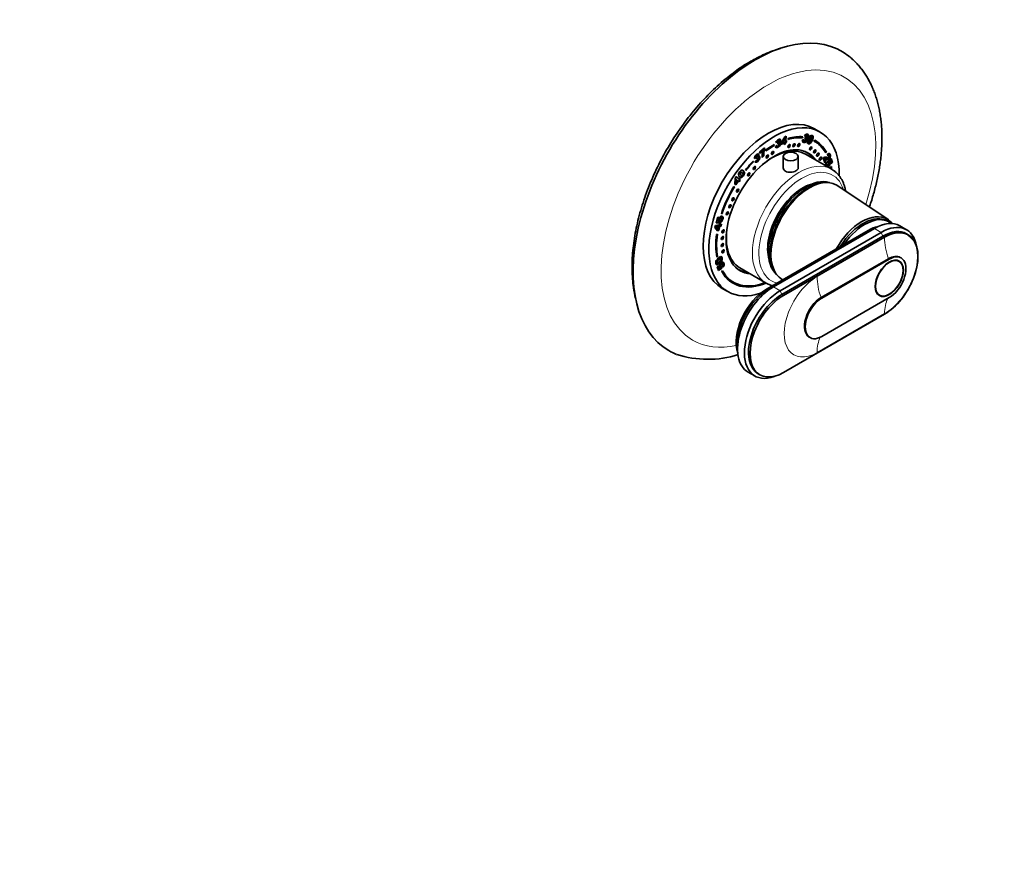
# Model space of a CAD drawing. Units: millimetres. Extents: x 0 to 779, y 0 to 1164.
# Drawn here: x 317 to 744, y 0 to 365 of the extents above; entities that cross this region are included whole.
import ezdxf
from ezdxf import colors
from ezdxf.entities.mleader import LeaderData, LeaderLine
from ezdxf.math import Vec2, Vec3

# ---------------------------------------------------------------- set-up
doc = ezdxf.new("R2010")
doc.units = ezdxf.units.MM
doc.layers.add('DV7_Défaut', color=7, linetype='Continuous')
doc.layers.add('Défaut', color=7, linetype='Continuous')

# ---------------------------------------------------------------- blocks, each defined once
blk = doc.blocks.new('_DOT')
at = {"color": 0}
blk.add_line((0, 0), (-1, 0), dxfattribs=at)
at = {"color": 0, "const_width": 0.333}
blk.add_lwpolyline([(-0.1665, 0, 1), (0.1665, 0, 1)], format="xyb", close=True, dxfattribs=at)
blk = doc.blocks.new('SE6')
at = {"layer": 'DV7_Défaut', "color": 7, "linetype": 'Continuous', "lineweight": 35}
for p, q in [((664.22, 316.03), (661.75, 317.46)), ((645.47, 312.2), (645.83, 312)), ((646.27, 312.17), (645.83, 312.43)), ((647.3, 311.36), (648.88, 313.95)), ((648.42, 313.16), (647.59, 311.8)), ((648.77, 312.96), (647.94, 311.6)), ((647.94, 311.6), (648.67, 311.91)), ((648.42, 313.16), (648.77, 312.96)), ((648.67, 311.91), (648.77, 312.96)), ((648.88, 313.95), (649.53, 314.24)), ((649.14, 314.07), (648.97, 312.4)), ((648.97, 312.4), (649.32, 312.19)), ((649.28, 312.22), (649.23, 311.82)), ((649.53, 314.24), (649.32, 312.19)), ((649.32, 312.19), (649.66, 312.34)), ((649.66, 312.34), (649.59, 311.62)), ((650.3, 312.81), (650.39, 313.26)), ((656.33, 314), (656.22, 313.72)), ((656.22, 313.72), (656.58, 313.52)), ((656.55, 312.7), (657.22, 312.67)), ((656.75, 313.98), (656.58, 313.52)), ((656.8, 312.44), (657.15, 312.23)), ((656.89, 312.29), (657.24, 312.09)), ((657.88, 314.09), (657.38, 314.41)), ((657.54, 313.1), (657.89, 313.78)), ((657.86, 313.05), (657.59, 313.21)), ((657.74, 312.05), (658.09, 311.85)), ((657.79, 314.64), (658.14, 314.43)), ((658.41, 314.47), (658.06, 314.67)), ((658.06, 313.54), (658.41, 313.33)), ((658.2, 313.37), (658.55, 313.17)), ((658.24, 313.04), (658.6, 312.84)), ((658.81, 314.87), (659.17, 314.67)), ((658.93, 312.1), (659.28, 311.9)), ((659.76, 313.92), (660.11, 313.71)), ((660.53, 313.86), (660.08, 314.11)), ((660.79, 313.56), (661.14, 313.36)), ((660.81, 314.51), (661.09, 314.35)), ((661.75, 312.54), (661.5, 312.11)), ((661.85, 311.92), (661.51, 312.11)), ((637.91, 307.27), (640.06, 309.15)), ((639.03, 307.99), (637.96, 307.06)), ((639.38, 307.79), (638.07, 306.64)), ((639.03, 307.99), (639.38, 307.79)), ((639.51, 307.89), (639.86, 307.69)), ((639.81, 308.93), (639.83, 308.85)), ((639.83, 308.85), (640.19, 308.65)), ((640.06, 309.15), (640.19, 308.65)), ((640.72, 307.86), (640.67, 308.24)), ((643.87, 310.37), (644.22, 310.17)), ((644.22, 310.58), (644.22, 310.17)), ((644.77, 309.79), (645.54, 310.23)), ((644.9, 309.41), (645.25, 309.2)), ((645.68, 311.6), (644.98, 311.45)), ((645.32, 311.8), (645.11, 311.76)), ((645.3, 310.1), (645.63, 309.91)), ((645.3, 310.1), (645.7, 309.87)), ((645.32, 311.8), (645.68, 311.6)), ((645.71, 310.72), (645.81, 311.4)), ((646.22, 310.87), (645.78, 311.13)), ((646.23, 311.69), (646.59, 311.48)), ((646.5, 310.52), (646.85, 310.32)), ((646.67, 311.49), (647, 311.3)), ((647.22, 310.6), (647.3, 311.36)), ((648.59, 311.19), (647.22, 310.6)), ((648.24, 311.39), (647.26, 310.97)), ((647.59, 311.8), (647.94, 311.6)), ((648.24, 311.39), (648.59, 311.19)), ((648.53, 310.57), (648.59, 311.19)), ((649.18, 310.85), (648.53, 310.57)), ((648.83, 311.05), (648.57, 310.94)), ((648.89, 311.68), (648.83, 311.05)), ((648.83, 311.05), (649.18, 310.85)), ((649.23, 311.82), (648.89, 311.68)), ((648.89, 311.68), (649.25, 311.47)), ((649.25, 311.47), (649.18, 310.85)), ((649.23, 311.82), (649.59, 311.62)), ((649.59, 311.62), (649.25, 311.47)), ((658.95, 311.84), (659.39, 311.59)), ((659.63, 311.4), (659.99, 311.2)), ((635.19, 303.44), (635.32, 303.13)), ((636.34, 304.95), (635.61, 304.47)), ((635.99, 305.16), (635.69, 304.96)), ((635.91, 303.12), (636.62, 303.86)), ((635.99, 305.16), (636.34, 304.95)), ((636.03, 305.53), (636.38, 305.33)), ((636.84, 305.68), (636.48, 305.88)), ((636.65, 304.31), (636.56, 304.88)), ((636.57, 303.8), (636.76, 303.69)), ((636.81, 304.89), (637.16, 304.69)), ((637.22, 304.67), (636.86, 304.88)), ((637.04, 305.55), (637.39, 305.35)), ((637.7, 304.83), (638.05, 304.62)), ((638.07, 306.64), (637.91, 307.27)), ((639.42, 305.84), (639.01, 305.48)), ((639.77, 305.63), (639.04, 304.99)), ((639.35, 306.77), (639.71, 306.57)), ((639.42, 305.84), (639.77, 305.63)), ((648.19, 305.41), (648.19, 300.31)), ((654.69, 300.32), (654.69, 305.41)), ((658.36, 307.18), (657.71, 307.55)), ((669.22, 299.87), (657.91, 306.4)), ((666.22, 302.6), (665.5, 304.73)), ((666.47, 303.37), (666.08, 303.01)), ((666.09, 304.48), (666.45, 304.28)), ((666.09, 304.48), (666.47, 303.37)), ((666.31, 304.47), (666.67, 304.26)), ((666.4, 307.33), (666.58, 307.53)), ((666.45, 304.28), (666.82, 303.17)), ((666.47, 303.37), (666.82, 303.17)), ((666.58, 307.53), (666.93, 307.32)), ((666.61, 306.96), (666.93, 307.32)), ((666.62, 304.38), (666.98, 304.18)), ((667.55, 305.67), (667.37, 306.44)), ((667.55, 306.05), (667.9, 305.85)), ((667.57, 303.4), (669.06, 304.53)), ((667.68, 302.71), (667.57, 303.4)), ((667.98, 305.83), (667.62, 306.03)), ((668.31, 303.63), (667.89, 303.31)), ((668.66, 303.42), (668.24, 303.11)), ((668.31, 303.63), (668.66, 303.42)), ((669.05, 302.28), (668.66, 303.42)), ((668.84, 304.35), (669.28, 303.04)), ((669.06, 304.53), (669.63, 302.84)), ((631.98, 299.4), (631.81, 299.65)), ((635.05, 303.29), (635.32, 303.13)), ((636.01, 303.01), (636.22, 302.89)), ((636.28, 303.14), (636.63, 302.94)), ((666.82, 303.17), (666.22, 302.6)), ((666.74, 302.16), (667.09, 301.96)), ((666.8, 301.73), (667.16, 301.52)), ((666.86, 302.77), (666.97, 302.54)), ((666.97, 302.54), (667.32, 302.34)), ((667, 302.98), (667.32, 302.34)), ((667.67, 302.8), (667.87, 302.68)), ((667.89, 303.31), (668.24, 303.11)), ((668.06, 303.16), (668.41, 302.95)), ((668.13, 302.1), (668.48, 301.9)), ((669.07, 301.11), (668.72, 300.83)), ((669.28, 303.04), (668.91, 302.69)), ((669.63, 302.84), (669.05, 302.28)), ((669.28, 303.04), (669.63, 302.84)), ((627.21, 293.44), (627.36, 296)), ((628.34, 294.86), (627.28, 293.36)), ((627.36, 296), (627.9, 296.76)), ((627.49, 295.72), (627.4, 294.37)), ((627.49, 295.72), (627.84, 295.52)), ((627.84, 295.52), (627.76, 294.17)), ((627.76, 294.17), (628.35, 295)), ((627.83, 296.67), (628.53, 295.97)), ((628.35, 295), (627.84, 295.52)), ((627.9, 296.76), (628.88, 295.76)), ((628.34, 294.86), (628.7, 294.65)), ((628.53, 295.97), (628.88, 295.76)), ((629.18, 295.31), (628.71, 294.64)), ((628.88, 295.76), (629.16, 296.16)), ((629.15, 296.01), (628.88, 295.62)), ((628.88, 295.62), (629.23, 295.41)), ((628.88, 295.62), (629.18, 295.31)), ((629.53, 295.11), (629, 294.35)), ((629.1, 298.18), (629.45, 297.97)), ((629.1, 296.07), (629.15, 296.01)), ((629.15, 296.01), (629.51, 295.8)), ((629.16, 296.16), (629.51, 295.8)), ((629.18, 295.31), (629.53, 295.11)), ((629.51, 295.8), (629.23, 295.41)), ((629.23, 295.41), (629.53, 295.11)), ((629.54, 298.81), (629.9, 298.6)), ((629.59, 296.45), (629.94, 296.24)), ((630.12, 298.52), (629.68, 298.77)), ((629.72, 297.43), (630.16, 297.17)), ((630.06, 296.65), (630.41, 296.45)), ((631.08, 298.43), (631.43, 298.22)), ((626.75, 292.41), (627, 292.26)), ((626.76, 292.42), (627, 292.26)), ((627.57, 293.07), (627.21, 293.44)), ((627.4, 294.37), (627.76, 294.17)), ((628.7, 294.65), (627.57, 293.07)), ((629, 294.35), (628.7, 294.65)), ((666.45, 294.1), (665.59, 294.06)), ((693.67, 277.99), (671.86, 292.72)), ((619.07, 276.65), (619.64, 278.99)), ((619.8, 279.02), (619.49, 277.72)), ((619.49, 277.72), (619.84, 277.52)), ((619.64, 278.99), (620.22, 279.11)), ((620.22, 279.11), (619.84, 277.52)), ((620.27, 277.88), (620.63, 277.67)), ((620.49, 278.52), (620.84, 278.32)), ((621.52, 278.48), (621.08, 278.74)), ((621.66, 280.6), (621.34, 280.59)), ((621.4, 280.76), (621.66, 280.6)), ((621.73, 279.23), (622.09, 279.02)), ((618.54, 274.63), (618.75, 275.48)), ((619.7, 273.15), (618.54, 274.63)), ((618.75, 275.48), (620.37, 275.81)), ((619.81, 275.16), (618.98, 274.99)), ((618.98, 274.99), (619.33, 274.79)), ((618.98, 274.99), (619.58, 274.21)), ((620.42, 276.62), (619.07, 276.65)), ((620.06, 276.83), (619.12, 276.84)), ((620.16, 274.95), (619.33, 274.79)), ((619.33, 274.79), (619.93, 274)), ((619.95, 273.48), (619.51, 273.39)), ((619.58, 274.21), (619.93, 274)), ((619.81, 275.16), (620.16, 274.95)), ((619.84, 277.52), (620.22, 277.52)), ((619.93, 274), (620.16, 274.95)), ((620.38, 275.27), (619.95, 273.48)), ((619.95, 273.48), (620.3, 273.27)), ((620.36, 277.68), (620.06, 276.83)), ((620.06, 276.83), (620.42, 276.62)), ((620.73, 275.07), (620.3, 273.27)), ((620.36, 277.68), (620.71, 277.48)), ((620.37, 275.81), (620.48, 276.26)), ((620.88, 275.37), (620.38, 275.27)), ((620.38, 275.27), (620.73, 275.07)), ((620.71, 277.48), (620.42, 276.62)), ((620.48, 276.26), (621.05, 276.37)), ((620.63, 276.29), (620.59, 276.13)), ((620.59, 276.13), (620.94, 275.93)), ((621.23, 275.17), (620.73, 275.07)), ((621.01, 275.94), (620.88, 275.37)), ((620.88, 275.37), (621.23, 275.17)), ((620.92, 276.6), (621.08, 277.58)), ((621.05, 276.37), (620.94, 275.93)), ((620.94, 275.93), (621.44, 276.03)), ((620.99, 277.01), (621.28, 276.85)), ((621.44, 276.03), (621.23, 275.17)), ((686.15, 273.59), (642.31, 248.28)), ((687.78, 274.21), (643.94, 248.89)), ((694.21, 277.01), (693.5, 277.42)), ((701.75, 273.58), (698.78, 275.3)), ((619.26, 271.54), (619.6, 271.68)), ((620.3, 273.27), (619.7, 273.15)), ((685.02, 273.35), (641.18, 248.04)), ((690.75, 272.49), (646.91, 247.18)), ((691.46, 270.86), (647.62, 245.55)), ((648.32, 245.14), (692.16, 270.45)), ((702.41, 271.46), (701.71, 271.87)), ((619.37, 262.15), (619.3, 262.1)), ((619.37, 262.15), (619.72, 261.95)), ((619.72, 261.95), (619.38, 261.67)), ((620.7, 261.34), (621.05, 261.13)), ((621.12, 261.11), (620.77, 261.32)), ((621.4, 261.08), (621.75, 260.88)), ((693.86, 261.06), (664.59, 244.16)), ((694.22, 260.86), (664.94, 243.95)), ((699.32, 261.36), (698.96, 261.57)), ((619.15, 259.52), (619.59, 259.26)), ((619.22, 260.01), (619.57, 259.81)), ((619.52, 257.54), (620.09, 258.09)), ((620.08, 255.89), (619.52, 257.54)), ((619.88, 257.89), (620.12, 257.17)), ((621.19, 257.2), (619.95, 256.26)), ((621.55, 257), (620.08, 255.89)), ((620.09, 258.09), (620.47, 256.97)), ((620.12, 257.17), (620.47, 256.97)), ((620.47, 256.97), (620.88, 257.28)), ((620.8, 258.41), (621.15, 258.21)), ((620.9, 257.91), (621.25, 257.7)), ((621.1, 257.79), (621.19, 257.2)), ((621.19, 257.2), (621.55, 257)), ((621.2, 260.47), (621.55, 260.27)), ((621.44, 257.68), (621.55, 257)), ((621.48, 259.06), (621.84, 258.86)), ((621.95, 258.84), (621.6, 259.04)), ((622.11, 257.41), (621.79, 258.04)), ((622.02, 258.03), (622.37, 257.83)), ((628.31, 256.63), (628.96, 256.26)), ((629.41, 257.04), (640.72, 250.5)), ((643.94, 256.55), (644.32, 255.79)), ((698.47, 259.89), (697.73, 260.31)), ((621.81, 255.86), (621.49, 255.5)), ((621.75, 248.18), (624.22, 246.75)), ((626.24, 251.07), (626.6, 250.86)), ((640.38, 250.67), (640.38, 250.7)), ((640.38, 250.67), (640.73, 250.46)), ((664.94, 227.3), (694.22, 244.2)), ((689.23, 245.59), (689.97, 245.17)), ((692.16, 236.97), (648.32, 211.66)), ((659.49, 227), (659.84, 226.79)), ((632.94, 211.88), (635.91, 210.16)), ((637.37, 211.05), (638.07, 210.65))]:
    blk.add_line(p, q, dxfattribs=at)
at = {"layer": 'DV7_Défaut', "color": 7, "linetype": 'Continuous', "lineweight": 18}
for p, q in [((659.27, 313.03), (659.63, 312.83)), ((660.86, 314.27), (661.22, 314.07)), ((668.31, 305.75), (668.67, 305.54)), ((629.45, 297.66), (629.8, 297.46)), ((686.44, 273.43), (686.15, 273.59)), ((690.75, 272.49), (687.78, 274.21)), ((692.16, 270.2), (662.89, 253.3)), ((691.46, 270.86), (690.75, 272.49)), ((692.16, 270.45), (691.46, 270.86)), ((694.22, 260.86), (693.86, 261.06)), ((619.19, 258.65), (619.55, 258.44)), ((620.32, 259.38), (620.67, 259.18)), ((642.65, 248.09), (642.31, 248.28)), ((646.91, 247.18), (643.94, 248.89)), ((647.62, 245.55), (646.91, 247.18)), ((648.32, 245.14), (647.62, 245.55)), ((664.94, 243.95), (664.59, 244.16)), ((662.89, 220.32), (692.16, 237.22))]:
    blk.add_line(p, q, dxfattribs=at)
at = {"layer": 'DV7_Défaut', "color": 7, "linetype": 'Continuous', "lineweight": 35}
for centre, radius, start, end in [((647.07, 310.87), 2.17, 140.8671, 164.501), ((646.43, 311.62), 1.12, 148.4991, 170.2996), ((646.78, 311.41), 1.12, 148.4991, 170.2996), ((658.41, 312.16), 1.94, 163.7817, 181.3321), ((657.17, 312.12), 0.693, 180.8931, 216.5683), ((657.83, 312.48), 1.03, 168.6841, 182.5732), ((658.18, 312.28), 1.03, 157.9159, 182.5732), ((658.94, 313.47), 1.82, 122.1845, 148.7785), ((658.54, 313.79), 1.13, 131.6833, 153.3693), ((656.35, 313.38), 1.92, 316.3004, 349.9049), ((658.9, 313.59), 1.13, 131.6833, 153.3693), ((657.55, 314.71), 1.28, 293.5991, 7.5399), ((657.79, 313.17), 0.455, 26.4113, 54.3909), ((656.71, 313.17), 1.92, 316.3004, 349.9049), ((657.61, 313.13), 0.633, 352.1414, 22.3012), ((657.9, 314.5), 1.28, 293.5991, 7.5399), ((658.15, 312.96), 0.455, 26.4113, 54.3909), ((657.97, 312.92), 0.633, 352.1414, 22.3012), ((662.7, 311.1), 4.14, 152.8793, 171.9725), ((662.99, 311.12), 4.18, 152.8005, 166.4145), ((662.66, 311.56), 3.91, 135.1395, 158.5886), ((663.86, 311.1), 4.98, 145.5045, 157.1282), ((663.35, 310.92), 4.18, 152.8005, 166.4145), ((664.21, 310.9), 4.98, 145.5045, 157.1282), ((654.95, 315.29), 6.09, 320.2281, 343.4693), ((655.31, 315.09), 6.09, 320.2281, 343.4693), ((660.29, 314.18), 0.583, 8.7455, 40.0453), ((659.33, 314.07), 1.55, 340.7271, 7.4095), ((660.64, 313.98), 0.583, 8.7455, 40.0453), ((659.68, 313.87), 1.55, 340.7271, 7.4095), ((647.04, 305.19), 8.09, 161.2778, 171.9255), ((644.85, 306.58), 5.5, 166.2326, 177.9926), ((645.44, 306.4), 6.12, 156.4031, 165.9152), ((645.21, 306.38), 5.5, 166.2326, 177.9926), ((645.8, 306.2), 6.12, 156.4031, 165.9152), ((645.65, 309.87), 0.888, 185.671, 215.2899), ((644.72, 311.36), 1.97, 275.2338, 334.6949), ((645.26, 309.63), 0.428, 218.6099, 268.0714), ((645.07, 311.16), 1.97, 275.2338, 334.6949), ((645.69, 311.95), 0.56, 282.479, 328.4282), ((646.68, 310.99), 0.507, 75.1074, 101.2405), ((646.71, 311.19), 0.307, 20.9798, 70.2057), ((659.47, 311.6), 0.877, 174.4178, 207.1227), ((637.39, 304.45), 1.78, 152.3823, 179.3924), ((636.78, 305.26), 0.797, 160.3332, 187.6064), ((635.07, 305.6), 2.74, 296.0298, 343.4931), ((637.13, 305.06), 0.797, 160.3332, 187.6064), ((636.1, 305.58), 0.836, 303.0128, 337.2781), ((635.43, 305.4), 2.74, 296.0298, 343.4931), ((637.9, 304.56), 0.94, 105.6588, 122.9464), ((637.74, 305.15), 0.332, 58.694, 105.4106), ((644.81, 305.69), 5.81, 173.6977, 186.8692), ((643.93, 306.63), 4.58, 178.1578, 189.9168), ((644.28, 306.42), 4.58, 178.1578, 189.9168), ((666.67, 303.35), 1.81, 105.3585, 130.1824), ((666.08, 302.93), 1.55, 81.3215, 89.4161), ((666.54, 303.16), 1.96, 73.3537, 100.2851), ((665.7, 301.5), 3.03, 72.2134, 78.3002), ((666.43, 302.73), 1.55, 81.3215, 89.4161), ((666.05, 301.29), 3.03, 72.2134, 78.3002), ((668.42, 305.23), 1.6, 108.6789, 130.9851), ((668.03, 306.33), 0.433, 55.0131, 106.6753), ((630.54, 298.31), 1.23, 114.282, 133.2848), ((630.31, 298.85), 0.644, 67.7074, 115.9796), ((629.98, 298.12), 1.45, 4.1523, 66.6668), ((629.63, 298.32), 1.45, 4.1523, 47.8523), ((636.39, 303.44), 0.574, 213.4832, 253.1626), ((636, 303.71), 0.628, 264.487, 296.1022), ((636.35, 303.5), 0.628, 257.9452, 296.1022), ((669.38, 301.2), 2.97, 143.215, 152.9153), ((667.81, 301.77), 1.14, 137.5886, 160.1209), ((668.16, 301.57), 1.14, 137.5886, 160.1209), ((666.32, 302.69), 1.91, 297.5228, 341.9858), ((666.67, 302.49), 1.91, 297.5228, 341.9858), ((667.73, 302.37), 0.342, 65.6727, 98.2863), ((667.54, 302.77), 0.643, 37.2033, 57.2801), ((667.9, 302.57), 0.643, 37.2033, 57.2801), ((630, 297.51), 1.23, 177.6547, 228.5856), ((630.25, 298.57), 1.21, 199.1188, 228.8993), ((630.6, 298.37), 1.21, 199.1188, 228.8993), ((629.44, 297.43), 0.997, 278.7478, 308.7086), ((629.79, 297.23), 0.997, 278.7478, 308.7086), ((622.4, 277.65), 2.19, 140.3638, 175.4554), ((621.86, 277.71), 1.65, 176.0163, 186.7089), ((621.1, 277.96), 0.83, 137.6851, 186.1882), ((620.71, 277.95), 0.444, 190.2316, 217.4324), ((621.45, 277.76), 0.83, 137.6851, 186.1882), ((618.85, 279.06), 2.89, 318.4995, 3.2838), ((620.82, 278.28), 0.747, 290.7988, 320.6693), ((619.2, 278.86), 2.89, 315.9435, 3.2838), ((621.17, 279.17), 0.57, 5.9554, 31.0106), ((621.52, 278.96), 0.57, 5.9554, 55.4792), ((621.06, 277.75), 0.444, 190.2316, 217.4324), ((620.04, 278.26), 1.88, 298.0785, 311.258), ((619.49, 261.37), 1.93, 332.3857, 351.5934), ((619.84, 261.16), 1.93, 332.3857, 351.5934), ((620.41, 259.37), 1.5, 161.2123, 177.8107), ((621.24, 259.08), 2.38, 141.0218, 160.9725), ((617.92, 262.28), 3.49, 301.5202, 316.3316), ((617.32, 262.7), 4.47, 312.1275, 330.1499), ((617.73, 262.94), 4.09, 311.4749, 325.2161), ((622.43, 257.89), 1.87, 113.3255, 161.9858), ((617.67, 262.49), 4.47, 312.1275, 330.1499), ((621.22, 257.81), 0.633, 217.2033, 237.2801), ((621.39, 258.01), 0.336, 245.6727, 278.2863), ((621.92, 259.1), 0.562, 64.7253, 114.1884), ((620.96, 258.8), 1.12, 317.5886, 340.1209), ((619.41, 259.36), 2.92, 328.2478, 332.9153), ((619.77, 259.16), 2.92, 323.215, 332.9153), ((615.46, 261.17), 43.77, 252.0322, 287.4767)]:
    blk.add_arc(centre, radius, start, end, dxfattribs=at)
for centre, major_axis, start_param, end_param in [((636.04, 286.11), (-37.5, -64.95), 3.054814, 6.283185), ((641.75, 282.82), (-20, -34.64), 3.141593, 6.283185), ((644.22, 281.39), (-20, -34.64), 2.333561, 6.283185), ((644.22, 281.39), (17.62, 30.53), 0.266787, 0.538915), ((643.87, 281.59), (17.62, 30.53), 0.266787, 0.521698), ((644.22, 281.39), (17.88, 30.96), 0.266787, 0.538915), ((644.22, 281.39), (-17.63, -30.53), 2.810963, 3.160855), ((644.22, 281.39), (-17.88, -30.96), 2.810963, 3.160855), ((643.87, 281.59), (-17.88, -30.96), 2.810963, 3.131703), ((644.22, 281.39), (-14.75, -25.55), 2.880474, 6.283185), ((643.66, 281.72), (14.25, 24.68), 0, 1.074898), ((644.22, 281.39), (17.87, 30.96), 0.785398, 0.926392), ((644.22, 281.39), (17.62, 30.53), 0.785398, 0.926392), ((650.57, 310.04), (-0.375, -0.65), 0.189697, 2.951895), ((652.69, 310.38), (-0.375, -0.65), 0.189697, 2.951895), ((654.77, 310.44), (-0.375, -0.65), 0.189697, 2.951895), ((643.66, 281.72), (14.7, 25.46), 0, 0.069353), ((659.92, 308.99), (-0.375, -0.65), 0.189697, 2.951895), ((661.71, 307.7), (-0.375, -0.65), 0.189697, 2.951895), ((644.22, 281.39), (17.88, 30.96), 1.150656, 1.298616), ((641.13, 305.46), (-0.375, -0.65), 0.189697, 2.951895), ((643.41, 307), (-0.375, -0.65), 0.189697, 2.951895), ((642.6, 282.33), (-14.75, -25.55), -3.224703, -3.196751), ((643.66, 281.72), (14.7, 25.46), 6.035114, 6.283185), ((663.07, 306.27), (-0.375, -0.65), 0.189697, 2.951895), ((664.23, 304.55), (-0.375, -0.65), 0.189697, 2.951895), ((644.22, 281.39), (17.62, 30.53), 1.150656, 1.298616), ((635.52, 300.49), (-0.375, -0.65), 0.189697, 2.951895), ((644.22, 281.39), (17.62, 30.53), -0.629179, -0.60036), ((643.87, 281.59), (17.88, 30.96), -0.648149, -0.616681), ((644.22, 281.39), (17.88, 30.96), -0.64688, -0.60036), ((654.97, 275.19), (14.25, 24.68), 0, 0.003226), ((633.1, 297.74), (-0.375, -0.65), 0.189697, 2.951895), ((658.15, 273.35), (11.58, 20.05), 0.117869, 3.023723), ((659.57, 272.53), (11.83, 20.48), 0, 3.158292), ((644.22, 281.39), (-17.87, -30.96), 4.689546, 5.058606), ((644.22, 281.39), (17.63, 30.53), 1.547953, 1.917014), ((628.24, 290.69), (-0.375, -0.65), 0.189697, 2.951895), ((656.74, 274.16), (10.82, 18.75), 0.504512, 2.637081), ((658.86, 272.94), (11.58, 20.05), 0.361367, 2.780226), ((659.57, 272.53), (11.83, 20.48), 6.242548, 6.283185), ((626.22, 286.87), (-0.375, -0.65), 0.189697, 2.951895), ((624.91, 283.9), (-0.375, -0.65), 0.189697, 2.951895), ((623.77, 280.78), (-0.375, -0.65), 0.189697, 2.951895), ((682.34, 259.39), (10.9, 18.88), 0, 1.584644), ((682.9, 259.06), (10.6, 18.36), 0, 1.500972), ((683.61, 258.65), (10.6, 18.36), 0, 1.425748), ((682.34, 259.39), (10.9, 18.88), 6.049764, 6.283185), ((621.95, 273.04), (-0.375, -0.65), 0.189697, 2.951895), ((643.66, 281.72), (14.25, 24.68), 2.066695, 3.141593), ((685.02, 257.83), (9.5, 16.45), 0.456336, 0.785398), ((685.02, 257.83), (-9.5, -16.45), 3.597929, 3.926991), ((686.15, 257.18), (-10.05, -17.41), 3.699157, 3.926991), ((687.78, 256.24), (-11, -19.05), 3.141593, 3.926991), ((690.75, 254.53), (-11, -19.05), 2.527113, 3.926991), ((691.46, 254.12), (-10.25, -17.75), 3.141593, 3.926991), ((692.16, 253.71), (-10.25, -17.75), 0.785398, 3.926991), ((683.61, 258.65), (10.6, 18.36), 6.183921, 6.283185), ((644.22, 281.39), (-17.88, -30.96), 5.340672, 5.682825), ((644.22, 281.39), (-17.62, -30.53), 5.340672, 5.682825), ((621.67, 270.13), (-0.375, -0.65), 0.189697, 2.951895), ((643.87, 281.59), (-17.62, -30.53), -0.778331, -0.60036), ((621.67, 267.07), (-0.375, -0.65), 0.189697, 2.951895), ((621.95, 264.35), (-0.375, -0.65), 0.189697, 2.951895), ((693.86, 252.73), (-5.1, -8.83), 3.141593, 3.926991), ((694.22, 252.53), (-5.1, -8.83), 0.785398, 3.926991), ((643.66, 281.72), (14.7, 25.46), 3.072239, 3.389664), ((644.22, 281.39), (17.87, 30.96), 2.808793, 3.788351), ((643.87, 281.59), (17.63, 30.53), 2.827753, 3.141593), ((644.22, 281.39), (17.62, 30.53), 2.808793, 3.770772), ((642.6, 282.33), (-14.75, -25.55), 0.055158, 0.083111), ((644.22, 281.39), (-14.75, -25.55), 0, 0.261119), ((643.87, 281.59), (17.87, 30.96), 3.151482, 3.788351), ((641.18, 232.52), (9.5, 16.45), 0.785398, 2.685256), ((643.94, 230.93), (11, 19.05), 0.785398, 3.141593), ((642.31, 231.87), (10.05, 17.41), 0.785398, 2.584029), ((644.22, 281.39), (-20, -34.64), 0, 0.576166), ((646.91, 229.22), (11, 19.05), 0.785398, 3.756072), ((647.62, 228.81), (10.25, 17.75), 0.785398, 3.141593), ((648.32, 228.4), (10.25, 17.75), 0.785398, 3.926991), ((664.59, 235.83), (5.1, 8.83), 0.785398, 3.141593), ((664.94, 235.63), (5.1, 8.83), 0.785398, 3.926991), ((636.04, 286.11), (-37.5, -64.95), 0, 0.087142)]:
    blk.add_ellipse(centre, major_axis=major_axis, ratio=0.57735, start_param=start_param, end_param=end_param, dxfattribs=at)
at = {"layer": 'DV7_Défaut', "color": 7, "linetype": 'Continuous', "lineweight": 18}
for centre, major_axis, start_param, end_param in [((641.75, 282.82), (-32.94, -57.06), 1.92094, 6.283185), ((654.97, 275.19), (14.25, 24.68), 0.003226, 3.143793), ((656.38, 274.37), (-13.25, -22.95), 2.655024, 6.283185), ((692.16, 253.71), (-10.1, -17.49), 0.785398, 3.926991), ((685.02, 274.74), (-0.86, 1.48), 2.354732, 2.720953), ((707.72, 261.22), (-11, 19.05), 0.785398, 1.256852), ((662.89, 236.81), (10.1, 17.49), 0.785398, 3.926991), ((678.45, 244.32), (-11, 19.05), 0.785398, 1.256852), ((641.18, 249.43), (-0.86, 1.48), 2.354732, 2.744329), ((656.38, 274.37), (-13.25, -22.95), 0, 0.16101), ((707.72, 228.24), (-11, 19.05), 0.36239, 0.785398), ((678.45, 211.34), (-11, 19.05), 0.358551, 0.785398), ((641.75, 282.82), (-32.94, -57.06), 0, 0.481341)]:
    blk.add_ellipse(centre, major_axis=major_axis, ratio=0.57735, start_param=start_param, end_param=end_param, dxfattribs=at)
at = {"layer": 'DV7_Défaut', "color": 7, "linetype": 'Continuous', "lineweight": 35}
for centre, major_axis in [((643.56, 306.92), (-0.375, -0.65)), ((650.71, 309.95), (-0.375, -0.65)), ((652.83, 310.3), (-0.375, -0.65)), ((654.91, 310.36), (-0.375, -0.65)), ((660.07, 308.9), (-0.375, -0.65)), ((661.85, 307.62), (-0.375, -0.65)), ((641.27, 305.38), (-0.375, -0.65)), ((651.44, 305.41), (-3.25, 0)), ((663.21, 306.19), (-0.375, -0.65)), ((664.37, 304.47), (-0.375, -0.65)), ((635.66, 300.41), (-0.375, -0.65)), ((633.24, 297.66), (-0.375, -0.65)), ((628.38, 290.61), (-0.375, -0.65)), ((626.36, 286.79), (-0.375, -0.65)), ((625.06, 283.82), (-0.375, -0.65)), ((623.91, 280.7), (-0.375, -0.65)), ((622.09, 272.96), (-0.375, -0.65)), ((621.81, 270.05), (-0.375, -0.65)), ((621.81, 266.99), (-0.375, -0.65)), ((622.09, 264.27), (-0.375, -0.65)), ((694.22, 252.53), (4.31, 7.47)), ((694.22, 252.53), (4.25, 7.36))]:
    blk.add_ellipse(centre, major_axis=major_axis, ratio=0.57735, dxfattribs=at)
for points, knots in [([(646.94, 352.3), (646.76, 352.25), (644.24, 351.5), (639.84, 349.79), (636.02, 347.81), (634.09, 346.7)], [0, 0, 0, 0, 0.04316, 0.589258, 1, 1, 1, 1]), ([(634.09, 346.7), (631.89, 345.42), (627.89, 342.85), (621.16, 337.56), (614.67, 331.33), (608.4, 324.24), (602.69, 316.55), (597.5, 308.33), (592.98, 299.74), (589.18, 290.91), (586.19, 282), (584.03, 273.15), (582.78, 264.5), (582.45, 256.2), (582.99, 249.35), (583.75, 245.37), (584.11, 243.88)], [0, 0, 0, 0, 0.063587, 0.137846, 0.211983, 0.286007, 0.359948, 0.433847, 0.507743, 0.581675, 0.655686, 0.729813, 0.804082, 0.878494, 0.95298, 1, 1, 1, 1]), ([(685.57, 283.47), (685.68, 283.78), (686.1, 285.02), (686.8, 287.18), (687.61, 289.95), (688.34, 292.72), (688.99, 295.49), (689.55, 298.24), (690.03, 300.98), (690.41, 303.7), (690.71, 306.4), (690.91, 309.07), (691.02, 311.71), (691.04, 314.32), (690.96, 316.89), (690.78, 319.41), (690.51, 321.89), (690.14, 324.31), (689.68, 326.68), (689.11, 328.97), (688.45, 331.2), (687.7, 333.35), (686.85, 335.43), (685.91, 337.42), (684.88, 339.31), (683.77, 341.12), (682.57, 342.83), (681.3, 344.44), (679.95, 345.95), (678.53, 347.34), (677.4, 348.36), (676.79, 348.83), (676.65, 348.93)], [0, 0, 0, 0, 0.012002, 0.047359, 0.082753, 0.118189, 0.153669, 0.189196, 0.224773, 0.260399, 0.296074, 0.331795, 0.367559, 0.403356, 0.439176, 0.474999, 0.510801, 0.546556, 0.58223, 0.617787, 0.653188, 0.688391, 0.723357, 0.758049, 0.792439, 0.826507, 0.860246, 0.893659, 0.926762, 0.959581, 0.992154, 1, 1, 1, 1]), ([(645.39, 312.24), (645.57, 312.46), (645.82, 312.64), (646.48, 312.92), (646.73, 312.95), (646.87, 312.86)], [0, 0, 0, 0, 0.465578, 0.465578, 1, 1, 1, 1]), ([(645.88, 312.4), (645.83, 312.43), (645.78, 312.42), (645.61, 312.35), (645.54, 312.29), (645.47, 312.2)], [0, 0, 0, 0, 0.459823, 0.459823, 1, 1, 1, 1]), ([(646.17, 311.66), (646.24, 311.76), (646.29, 311.87), (646.31, 312.08), (646.29, 312.15), (646.2, 312.22), (646.14, 312.23), (645.96, 312.15), (645.89, 312.09), (645.83, 312)], [0, 0, 0, 0, 0.255251, 0.255251, 0.501304, 0.501304, 0.747357, 0.747357, 1, 1, 1, 1]), ([(646.64, 312.93), (646.69, 312.83), (646.71, 312.71), (646.68, 312.41), (646.63, 312.26), (646.48, 311.98), (646.37, 311.83), (646.23, 311.69)], [0, 0, 0, 0, 0.3502787, 0.3502787, 0.6751393, 0.6751393, 1, 1, 1, 1]), ([(646.87, 312.86), (647.01, 312.76), (647.07, 312.59), (647.03, 312.2), (646.98, 312.06), (646.83, 311.77), (646.72, 311.63), (646.59, 311.48)], [0, 0, 0, 0, 0.459075, 0.459075, 0.729537, 0.729537, 1, 1, 1, 1]), ([(657.74, 312.05), (657.59, 311.88), (657.42, 311.77), (657.08, 311.63), (656.89, 311.62), (656.65, 311.69), (656.63, 311.69), (656.6, 311.7)], [0, 0, 0, 0, 0.469531, 0.469531, 0.939062, 0.939062, 1, 1, 1, 1]), ([(657.15, 312.23), (657.17, 312.14), (657.21, 312.09), (657.37, 312.05), (657.46, 312.08), (657.66, 312.24), (657.75, 312.36), (657.9, 312.68), (657.93, 312.81), (657.92, 312.91)], [0, 0, 0, 0, 0.240552, 0.240552, 0.492651, 0.492651, 0.74475, 0.74475, 1, 1, 1, 1]), ([(657.92, 312.91), (657.9, 313.01), (657.85, 313.08), (657.71, 313.11), (657.64, 313.11), (657.54, 313.1)], [0, 0, 0, 0, 0.654545, 0.654545, 1, 1, 1, 1]), ([(658.06, 314.68), (658.04, 314.68), (658.03, 314.69), (657.94, 314.71), (657.87, 314.69), (657.79, 314.64)], [0, 0, 0, 0, 0.184412, 0.184412, 1, 1, 1, 1]), ([(657.89, 313.78), (657.92, 313.76), (657.94, 313.75), (658.04, 313.73), (658.13, 313.75), (658.22, 313.81)], [0, 0, 0, 0, 0.189873, 0.189873, 1, 1, 1, 1]), ([(657.97, 315.01), (658.17, 315.13), (658.4, 315.15), (658.95, 315.01), (659.12, 314.87), (659.17, 314.67)], [0, 0, 0, 0, 0.465578, 0.465578, 1, 1, 1, 1]), ([(658.22, 313.81), (658.31, 313.88), (658.38, 313.97), (658.48, 314.19), (658.5, 314.28), (658.48, 314.42), (658.44, 314.47), (658.29, 314.51), (658.22, 314.49), (658.14, 314.43)], [0, 0, 0, 0, 0.255251, 0.255251, 0.501304, 0.501304, 0.747357, 0.747357, 1, 1, 1, 1]), ([(659.28, 311.9), (659.26, 311.72), (659.29, 311.62), (659.45, 311.58), (659.52, 311.6), (659.59, 311.66)], [0, 0, 0, 0, 0.60241, 0.60241, 1, 1, 1, 1]), ([(659.59, 311.66), (659.67, 311.72), (659.76, 311.82), (659.94, 312.1), (660.05, 312.33), (660.41, 313.11), (660.53, 313.43), (660.56, 313.6)], [0, 0, 0, 0, 0.288182, 0.288182, 0.576364, 0.576364, 1, 1, 1, 1]), ([(660.13, 314.09), (660.12, 314.09), (660.1, 314.1), (659.99, 314.13), (659.88, 314.07), (659.76, 313.92)], [0, 0, 0, 0, 0.1199, 0.1199, 1, 1, 1, 1]), ([(659.89, 314.32), (660.16, 314.55), (660.45, 314.62), (660.91, 314.5), (661.02, 314.44), (661.09, 314.35)], [0, 0, 0, 0, 0.675378, 0.675378, 1, 1, 1, 1]), ([(660.56, 313.6), (660.58, 313.77), (660.54, 313.87), (660.34, 313.93), (660.23, 313.86), (660.11, 313.71)], [0, 0, 0, 0, 0.492163, 0.492163, 1, 1, 1, 1]), ([(645.63, 309.91), (645.69, 309.86), (645.77, 309.86), (645.96, 309.94), (646.05, 310.03), (646.21, 310.27), (646.25, 310.4), (646.28, 310.71), (646.26, 310.81), (646.21, 310.87)], [0, 0, 0, 0, 0.240552, 0.240552, 0.492651, 0.492651, 0.74475, 0.74475, 1, 1, 1, 1]), ([(646.21, 310.87), (646.15, 310.93), (646.07, 310.93), (645.9, 310.86), (645.81, 310.81), (645.71, 310.72)], [0, 0, 0, 0, 0.654545, 0.654545, 1, 1, 1, 1]), ([(646.64, 311.5), (646.68, 311.41), (646.69, 311.29), (646.66, 310.94), (646.6, 310.74), (646.5, 310.52)], [0, 0, 0, 0, 0.444142, 0.444142, 1, 1, 1, 1]), ([(647, 311.3), (647.04, 311.21), (647.05, 311.09), (647.01, 310.74), (646.95, 310.53), (646.85, 310.32)], [0, 0, 0, 0, 0.444142, 0.444142, 1, 1, 1, 1]), ([(658.09, 311.85), (657.94, 311.68), (657.78, 311.56), (657.43, 311.43), (657.24, 311.42), (656.83, 311.53), (656.69, 311.61), (656.61, 311.71)], [0, 0, 0, 0, 0.336074, 0.336074, 0.672148, 0.672148, 1, 1, 1, 1]), ([(659.99, 311.2), (659.72, 310.94), (659.41, 310.85), (658.9, 310.99), (658.77, 311.07), (658.69, 311.2)], [0, 0, 0, 0, 0.640682, 0.640682, 1, 1, 1, 1]), ([(635.82, 305.28), (635.95, 305.54), (636.17, 305.8), (636.81, 306.37), (637.08, 306.52), (637.27, 306.52)], [0, 0, 0, 0, 0.465578, 0.465578, 1, 1, 1, 1]), ([(636.48, 305.88), (636.47, 305.89), (636.45, 305.89), (636.37, 305.9), (636.3, 305.87), (636.13, 305.72), (636.07, 305.63), (636.03, 305.53)], [0, 0, 0, 0, 0.119887, 0.119887, 0.554128, 0.554128, 1, 1, 1, 1]), ([(636.87, 305.26), (636.92, 305.37), (636.93, 305.48), (636.89, 305.64), (636.85, 305.69), (636.73, 305.7), (636.66, 305.67), (636.49, 305.52), (636.42, 305.43), (636.38, 305.33)], [0, 0, 0, 0, 0.255251, 0.255251, 0.501304, 0.501304, 0.747357, 0.747357, 1, 1, 1, 1]), ([(637.16, 304.69), (637.08, 304.7), (636.99, 304.66), (636.82, 304.52), (636.75, 304.43), (636.65, 304.31)], [0, 0, 0, 0, 0.654545, 0.654545, 1, 1, 1, 1]), ([(636.83, 303.67), (636.91, 303.66), (636.99, 303.7), (637.19, 303.87), (637.26, 303.98), (637.35, 304.24), (637.36, 304.36), (637.3, 304.61), (637.24, 304.68), (637.16, 304.69)], [0, 0, 0, 0, 0.240552, 0.240552, 0.492651, 0.492651, 0.74475, 0.74475, 1, 1, 1, 1]), ([(637.24, 306.53), (637.25, 306.5), (637.26, 306.47), (637.3, 306.33), (637.3, 306.2), (637.22, 305.9), (637.14, 305.73), (637.04, 305.55)], [0, 0, 0, 0, 0.123335, 0.123335, 0.561668, 0.561668, 1, 1, 1, 1]), ([(637.27, 306.52), (637.46, 306.53), (637.57, 306.43), (637.65, 306.12), (637.65, 305.99), (637.57, 305.69), (637.5, 305.53), (637.39, 305.35)], [0, 0, 0, 0, 0.459075, 0.459075, 0.729537, 0.729537, 1, 1, 1, 1]), ([(637.67, 305.49), (637.68, 305.46), (637.7, 305.42), (637.75, 305.22), (637.75, 305.04), (637.7, 304.83)], [0, 0, 0, 0, 0.220175, 0.220175, 1, 1, 1, 1]), ([(637.91, 305.43), (637.98, 305.38), (638.03, 305.3), (638.1, 305.02), (638.1, 304.83), (638.05, 304.62)], [0, 0, 0, 0, 0.444142, 0.444142, 1, 1, 1, 1]), ([(668.31, 305.75), (668.3, 305.55), (668.25, 305.36), (668.06, 304.96), (667.93, 304.79), (667.62, 304.5), (667.45, 304.39), (667.1, 304.3), (666.88, 304.31), (666.62, 304.38)], [0, 0, 0, 0, 0.242169, 0.242169, 0.484337, 0.484337, 0.742169, 0.742169, 1, 1, 1, 1]), ([(668.67, 305.54), (668.65, 305.35), (668.6, 305.15), (668.41, 304.76), (668.29, 304.59), (667.97, 304.29), (667.8, 304.19), (667.45, 304.09), (667.23, 304.11), (666.98, 304.18)], [0, 0, 0, 0, 0.242169, 0.242169, 0.484337, 0.484337, 0.742169, 0.742169, 1, 1, 1, 1]), ([(667.11, 305.04), (667.34, 304.99), (667.5, 304.97), (667.71, 305.01), (667.8, 305.06), (667.95, 305.21), (668.01, 305.3), (668.09, 305.52), (668.09, 305.62), (668.03, 305.8), (667.98, 305.85), (667.9, 305.85)], [0, 0, 0, 0, 0.18945, 0.18945, 0.378899, 0.378899, 0.583658, 0.583658, 0.788416, 0.788416, 1, 1, 1, 1]), ([(668.04, 306.76), (668.1, 306.67), (668.16, 306.56), (668.29, 306.16), (668.33, 305.94), (668.31, 305.75)], [0, 0, 0, 0, 0.367099, 0.367099, 1, 1, 1, 1]), ([(668.28, 306.68), (668.38, 306.61), (668.48, 306.45), (668.64, 305.96), (668.68, 305.74), (668.67, 305.54)], [0, 0, 0, 0, 0.489583, 0.489583, 1, 1, 1, 1]), ([(628.78, 297.56), (628.81, 297.9), (628.98, 298.29), (629.43, 298.94), (629.57, 299.1), (629.69, 299.21)], [0, 0, 0, 0, 0.675378, 0.675378, 1, 1, 1, 1]), ([(648.19, 300.42), (648.19, 299.89), (648.53, 299.37), (649.74, 298.67), (650.59, 298.51), (652.28, 298.58), (653.13, 298.82), (653.73, 299.17)], [0, 0, 0, 0, 0.332854, 0.332854, 0.666427, 0.666427, 1, 1, 1, 1]), ([(666.58, 301.36), (666.56, 301.47), (666.54, 301.58), (666.53, 301.84), (666.54, 301.99), (666.62, 302.28), (666.67, 302.42), (666.73, 302.55)], [0, 0, 0, 0, 0.256759, 0.256759, 0.62838, 0.62838, 1, 1, 1, 1]), ([(666.74, 302.16), (666.7, 302.04), (666.69, 301.93), (666.74, 301.79), (666.77, 301.75), (666.8, 301.73)], [0, 0, 0, 0, 0.622968, 0.622968, 1, 1, 1, 1]), ([(667.09, 301.96), (667.05, 301.83), (667.05, 301.73), (667.11, 301.54), (667.17, 301.49), (667.27, 301.5)], [0, 0, 0, 0, 0.470817, 0.470817, 1, 1, 1, 1]), ([(667.27, 301.5), (667.37, 301.51), (667.5, 301.59), (667.81, 301.89), (667.92, 302.03), (667.97, 302.17)], [0, 0, 0, 0, 0.493947, 0.493947, 1, 1, 1, 1]), ([(667.97, 302.17), (668.02, 302.3), (668.03, 302.42), (667.97, 302.6), (667.93, 302.65), (667.87, 302.68)], [0, 0, 0, 0, 0.613169, 0.613169, 1, 1, 1, 1]), ([(668.06, 303.16), (668.1, 303.1), (668.14, 303.03), (668.25, 302.7), (668.24, 302.42), (668.13, 302.1)], [0, 0, 0, 0, 0.228571, 0.228571, 1, 1, 1, 1]), ([(668.41, 302.95), (668.45, 302.9), (668.49, 302.83), (668.6, 302.5), (668.59, 302.21), (668.48, 301.9)], [0, 0, 0, 0, 0.228571, 0.228571, 1, 1, 1, 1]), ([(675.31, 290.4), (675.25, 290.71), (675.09, 291.47), (674.76, 292.65), (674.29, 293.91), (673.74, 295.08), (673.1, 296.17), (672.38, 297.17), (671.58, 298.07), (670.72, 298.85), (669.89, 299.47), (669.39, 299.76), (669.16, 299.88)], [0, 0, 0, 0, 0.071708, 0.182657, 0.293119, 0.402865, 0.511677, 0.619393, 0.725947, 0.831403, 0.935955, 1, 1, 1, 1]), ([(629.54, 298.81), (629.42, 298.81), (629.31, 298.74), (629.11, 298.46), (629.07, 298.32), (629.1, 298.18)], [0, 0, 0, 0, 0.492163, 0.492163, 1, 1, 1, 1]), ([(629.94, 296.24), (629.83, 296.22), (629.71, 296.25), (629.44, 296.37), (629.31, 296.47), (629.19, 296.59)], [0, 0, 0, 0, 0.5, 0.5, 1, 1, 1, 1]), ([(629.9, 298.6), (629.77, 298.61), (629.66, 298.54), (629.46, 298.25), (629.42, 298.11), (629.45, 297.97)], [0, 0, 0, 0, 0.492163, 0.492163, 1, 1, 1, 1]), ([(630.74, 297.61), (630.75, 297.7), (630.74, 297.8), (630.64, 298), (630.55, 298.13), (630.19, 298.49), (630.02, 298.6), (629.9, 298.6)], [0, 0, 0, 0, 0.288182, 0.288182, 0.576364, 0.576364, 1, 1, 1, 1]), ([(631.08, 298.43), (631.08, 298.1), (630.91, 297.7), (630.39, 296.96), (630.22, 296.77), (630.06, 296.65)], [0, 0, 0, 0, 0.640682, 0.640682, 1, 1, 1, 1]), ([(630.3, 297.14), (630.42, 297.13), (630.53, 297.19), (630.69, 297.42), (630.73, 297.51), (630.74, 297.61)], [0, 0, 0, 0, 0.60241, 0.60241, 1, 1, 1, 1]), ([(631.43, 298.22), (631.43, 297.89), (631.26, 297.49), (630.75, 296.76), (630.57, 296.57), (630.41, 296.45)], [0, 0, 0, 0, 0.640682, 0.640682, 1, 1, 1, 1]), ([(621.13, 278.71), (621.07, 278.75), (620.98, 278.75), (620.71, 278.7), (620.58, 278.63), (620.49, 278.52)], [0, 0, 0, 0, 0.4198426, 0.4198426, 1, 1, 1, 1]), ([(620.71, 279.05), (620.92, 279.3), (621.15, 279.46), (621.56, 279.54), (621.71, 279.52), (621.84, 279.43)], [0, 0, 0, 0, 0.586521, 0.586521, 1, 1, 1, 1]), ([(621.53, 278.46), (621.48, 278.54), (621.37, 278.56), (621.06, 278.49), (620.93, 278.42), (620.84, 278.32)], [0, 0, 0, 0, 0.493947, 0.493947, 1, 1, 1, 1]), ([(621.4, 277.81), (621.48, 277.91), (621.54, 278.02), (621.6, 278.28), (621.59, 278.39), (621.53, 278.46)], [0, 0, 0, 0, 0.470817, 0.470817, 1, 1, 1, 1]), ([(620.7, 261.34), (620.63, 261.34), (620.54, 261.3), (620.3, 261.14), (620.12, 260.98), (619.54, 260.43), (619.32, 260.18), (619.22, 260.01)], [0, 0, 0, 0, 0.288182, 0.288182, 0.576364, 0.576364, 1, 1, 1, 1]), ([(619.39, 260.57), (619.57, 260.81), (619.76, 261.02), (620.45, 261.67), (620.82, 261.92), (621.09, 261.98)], [0, 0, 0, 0, 0.308696, 0.308696, 1, 1, 1, 1]), ([(621.05, 261.13), (620.98, 261.13), (620.89, 261.1), (620.65, 260.93), (620.47, 260.78), (619.89, 260.23), (619.67, 259.98), (619.57, 259.81)], [0, 0, 0, 0, 0.288182, 0.288182, 0.576364, 0.576364, 1, 1, 1, 1]), ([(621.09, 260.6), (621.19, 260.77), (621.23, 260.91), (621.17, 261.09), (621.12, 261.13), (621.05, 261.13)], [0, 0, 0, 0, 0.60241, 0.60241, 1, 1, 1, 1]), ([(621.09, 261.98), (621.36, 262.03), (621.56, 261.87), (621.75, 261.28), (621.78, 261.08), (621.75, 260.88)], [0, 0, 0, 0, 0.640682, 0.640682, 1, 1, 1, 1]), ([(621.19, 261.98), (621.25, 261.91), (621.29, 261.81), (621.4, 261.49), (621.42, 261.28), (621.4, 261.08)], [0, 0, 0, 0, 0.353981, 0.353981, 1, 1, 1, 1]), ([(619.55, 258.44), (619.29, 258.43), (619.11, 258.6), (618.93, 259.12), (618.91, 259.28), (618.91, 259.43)], [0, 0, 0, 0, 0.675378, 0.675378, 1, 1, 1, 1]), ([(619.22, 260.01), (619.12, 259.84), (619.08, 259.7), (619.14, 259.54), (619.16, 259.51), (619.19, 259.49)], [0, 0, 0, 0, 0.708962, 0.708962, 1, 1, 1, 1]), ([(619.57, 259.81), (619.47, 259.64), (619.44, 259.5), (619.52, 259.27), (619.6, 259.24), (619.74, 259.31)], [0, 0, 0, 0, 0.492163, 0.492163, 1, 1, 1, 1]), ([(620.72, 257.43), (620.68, 257.49), (620.64, 257.56), (620.53, 257.88), (620.54, 258.16), (620.65, 258.47)], [0, 0, 0, 0, 0.228571, 0.228571, 1, 1, 1, 1]), ([(620.8, 258.41), (620.75, 258.28), (620.74, 258.16), (620.8, 257.98), (620.84, 257.94), (620.9, 257.91)], [0, 0, 0, 0, 0.613169, 0.613169, 1, 1, 1, 1]), ([(621.48, 259.06), (621.39, 259.05), (621.26, 258.98), (620.96, 258.68), (620.85, 258.54), (620.8, 258.41)], [0, 0, 0, 0, 0.493947, 0.493947, 1, 1, 1, 1]), ([(621.15, 258.21), (621.1, 258.07), (621.1, 257.95), (621.16, 257.78), (621.19, 257.73), (621.25, 257.7)], [0, 0, 0, 0, 0.613169, 0.613169, 1, 1, 1, 1]), ([(621.84, 258.86), (621.74, 258.85), (621.61, 258.77), (621.31, 258.48), (621.21, 258.34), (621.15, 258.21)], [0, 0, 0, 0, 0.493947, 0.493947, 1, 1, 1, 1]), ([(622.02, 258.41), (622.06, 258.54), (622.06, 258.64), (622, 258.82), (621.93, 258.87), (621.84, 258.86)], [0, 0, 0, 0, 0.470817, 0.470817, 1, 1, 1, 1]), ([(621.95, 259.68), (622.01, 259.6), (622.07, 259.49), (622.17, 259.19), (622.2, 259.03), (622.22, 258.73), (622.2, 258.59), (622.13, 258.3), (622.08, 258.16), (622.02, 258.03)], [0, 0, 0, 0, 0.215792, 0.215792, 0.477194, 0.477194, 0.738597, 0.738597, 1, 1, 1, 1]), ([(622.16, 259.6), (622.29, 259.53), (622.39, 259.38), (622.53, 258.99), (622.56, 258.83), (622.57, 258.53), (622.56, 258.38), (622.48, 258.09), (622.43, 257.96), (622.37, 257.83)], [0, 0, 0, 0, 0.316306, 0.316306, 0.544204, 0.544204, 0.772102, 0.772102, 1, 1, 1, 1]), ([(640.76, 250.49), (640.88, 250.42), (641.29, 250.17), (642.14, 249.8), (642.95, 249.52), (643.41, 249.4), (643.51, 249.37)], [0, 0, 0, 0, 0.131162, 0.516887, 0.90272, 1, 1, 1, 1])]:
    blk.add_open_spline(points, degree=3, knots=knots, dxfattribs=at)
for points in [[(656.8, 312.44), (656.81, 312.37), (656.84, 312.32), (656.89, 312.29)], [(658.71, 315.07), (658.76, 315.01), (658.79, 314.95), (658.81, 314.87)], [(658.93, 312.1), (658.9, 311.95), (658.93, 311.85), (659, 311.82)], [(645.54, 310.23), (645.55, 310.06), (645.58, 309.95), (645.63, 309.91)], [(659.63, 311.4), (659.36, 311.14), (659.06, 311.06), (658.74, 311.14)], [(636.81, 304.89), (636.74, 304.91), (636.66, 304.88), (636.57, 304.81)], [(636.62, 303.86), (636.69, 303.74), (636.76, 303.67), (636.83, 303.67)], [(636.86, 304.88), (636.84, 304.89), (636.83, 304.89), (636.81, 304.89)], [(667.55, 306.05), (667.52, 306.05), (667.5, 306.05), (667.47, 306.04)], [(667.62, 306.03), (667.6, 306.05), (667.57, 306.05), (667.55, 306.05)], [(667.9, 305.85), (667.82, 305.85), (667.7, 305.79), (667.55, 305.67)], [(653.73, 299.17), (654.34, 299.52), (654.68, 299.97), (654.69, 300.42)], [(629.59, 296.45), (629.49, 296.43), (629.39, 296.45), (629.28, 296.49)], [(629.45, 297.66), (629.57, 297.54), (629.67, 297.45), (629.76, 297.4)], [(629.72, 298.75), (629.65, 298.79), (629.59, 298.81), (629.54, 298.81)], [(629.8, 297.46), (630.01, 297.25), (630.17, 297.14), (630.3, 297.14)], [(620.77, 261.32), (620.75, 261.33), (620.72, 261.34), (620.7, 261.34)], [(620.32, 259.38), (619.82, 258.91), (619.45, 258.66), (619.19, 258.65)], [(620.67, 259.18), (620.18, 258.7), (619.8, 258.46), (619.55, 258.44)], [(621.6, 259.04), (621.57, 259.06), (621.53, 259.07), (621.48, 259.06)]]:
    blk.add_open_spline(points, degree=3, dxfattribs=at)

msp = doc.modelspace()

# ---------------------------------------------------------------- block references
at = {"layer": 'Défaut'}
msp.add_blockref('SE6', (0, 0), dxfattribs=at)

# ---------------------------------------------------------------- leaders
at = {"layer": 'Défaut', "color": 7, "linetype": 'Continuous', "lineweight": 18}
ml = msp.add_multileader_mtext('Standard', dxfattribs=at)
ml.set_content('{\\pxsm0.9;\\fSolid Edge ISO|b1||i0||c0|p34;\\W1.;30/06/2020\\P}', color=256)
ml.set_leader_properties()
ml.set_arrow_properties(name='DOT')
ml.build(insert=Vec2(0, 0))
ml.multileader.update_dxf_attribs({"leader_type": 0, "dogleg_length": 0, "arrow_head_size": 12})
ctx = ml.context
ctx.base_point, ctx.char_height, ctx.arrow_head_size, ctx.landing_gap_size = Vec3(656.6, 1156.97), 12, 12, 4.2
notes = []
notes.append((ctx, [(0, (0, 0, 0), (0, 0), (1, 0), 1, [])]))
ctx.mtext.insert = Vec3(658.6, 1163.09)
for ctx, leaders in notes:
    for number, flags, end, landing, length, lines in leaders:
        leader = LeaderData()
        leader.index, (leader.has_last_leader_line, leader.has_dogleg_vector, leader.attachment_direction) = number, flags
        leader.last_leader_point, leader.dogleg_vector, leader.dogleg_length = Vec3(end), Vec3(landing), length
        for number, points, colour, breaks in lines:
            line = LeaderLine()
            line.index, line.vertices, line.color, line.breaks = number, Vec3.list(points), colors.encode_raw_color(colour), breaks
            leader.lines.append(line)
        ctx.leaders.append(leader)

doc.saveas('drawing.dxf')
